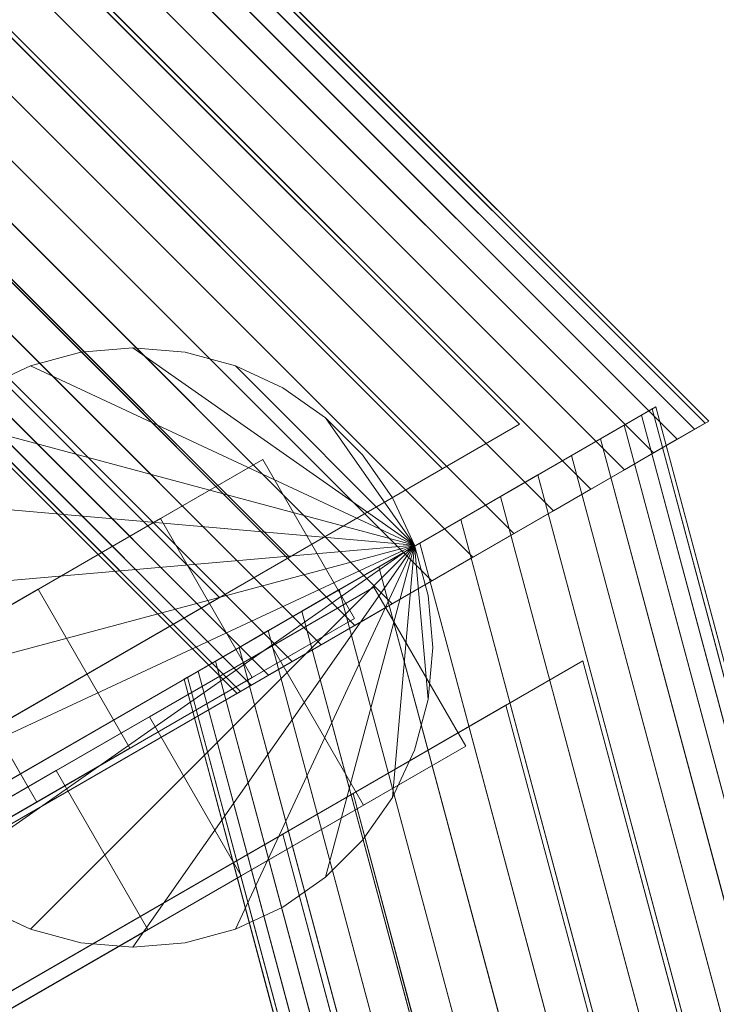
# Model space of a CAD drawing. Units: millimetres. Extents: x -8 to 1808, y -33 to 1556.
# Drawn here: x 1460 to 1574, y 795 to 956 of the extents above; entities that cross this region are included whole.
import ezdxf

# ---------------------------------------------------------------- set-up
doc = ezdxf.new("R2010")
doc.units = ezdxf.units.MM
doc.header["$LTSCALE"] = 5.08
doc.layers.add('ﾗﾊﾞｰｱﾌﾟﾛｰﾁ_ｺｰﾅｰ02', color=7, linetype='Continuous')

msp = doc.modelspace()

# ---------------------------------------------------------------- linework, layer by layer
at = {"layer": 'ﾗﾊﾞｰｱﾌﾟﾛｰﾁ_ｺｰﾅｰ02', "color": 7, "linetype": 'Continuous', "lineweight": 15}
for points in [[(1570.53, 889.43, 2164.21), (1572.27, 890.43, 2156.97), (907.75, 1554.95, 2156.97), (906.75, 1553.21, 2164.21)], [(1572.27, 890.43, 2142.03), (1570.53, 889.43, 2134.79), (906.75, 1553.21, 2134.79), (907.75, 1554.95, 2142.03)], [(1572.86, 890.77, 2149.5), (1572.27, 890.43, 2142.03), (907.75, 1554.95, 2142.03), (908.09, 1555.54, 2149.5)], [(1572.27, 890.43, 2156.97), (1572.86, 890.77, 2149.5), (908.09, 1555.54, 2149.5), (907.75, 1554.95, 2156.97)], [(1567.69, 887.79, 2171), (1570.53, 889.43, 2164.21), (906.75, 1553.21, 2164.21), (905.11, 1550.37, 2171)], [(1570.53, 889.43, 2134.79), (1567.69, 887.79, 2128), (905.11, 1550.37, 2128), (906.75, 1553.21, 2134.79)], [(1563.84, 885.56, 2177.14), (1567.69, 887.79, 2171), (905.11, 1550.37, 2171), (902.88, 1546.52, 2177.14)], [(1567.69, 887.79, 2128), (1563.84, 885.56, 2121.86), (902.88, 1546.52, 2121.86), (905.11, 1550.37, 2128)], [(1559.08, 882.82, 2182.44), (1563.84, 885.56, 2177.14), (902.88, 1546.52, 2177.14), (900.14, 1541.76, 2182.44)], [(1563.84, 885.56, 2121.86), (1559.08, 882.82, 2116.56), (900.14, 1541.76, 2116.56), (902.88, 1546.52, 2121.86)], [(1553.58, 879.64, 2186.74), (1559.08, 882.82, 2182.44), (900.14, 1541.76, 2182.44), (896.96, 1536.26, 2186.74)], [(1559.08, 882.82, 2116.56), (1553.58, 879.64, 2112.26), (896.96, 1536.26, 2112.26), (900.14, 1541.76, 2116.56)], [(1547.49, 876.12, 2189.91), (1553.58, 879.64, 2186.74), (896.96, 1536.26, 2186.74), (893.44, 1530.17, 2189.91)], [(1553.58, 879.64, 2112.26), (1547.49, 876.12, 2109.09), (893.44, 1530.17, 2109.09), (896.96, 1536.26, 2112.26)], [(1541, 872.37, 2191.85), (1547.49, 876.12, 2189.91), (893.44, 1530.17, 2189.91), (889.7, 1523.68, 2191.85)], [(1547.49, 876.12, 2109.09), (1541, 872.37, 2107.15), (889.7, 1523.68, 2107.15), (893.44, 1530.17, 2109.09)], [(1534.3, 868.51, 2192.5), (1541, 872.37, 2191.85), (889.7, 1523.68, 2191.85), (885.83, 1516.98, 2192.5)], [(1541, 872.37, 2107.15), (1534.3, 868.51, 2106.5), (885.83, 1516.98, 2106.5), (889.7, 1523.68, 2107.15)], [(1534.3, 868.51, 2114.5), (1444.65, 816.75, 2114.5), (834.07, 1427.32, 2114.5), (885.83, 1516.98, 2114.5)], [(1444.65, 816.75, 2164.5), (1534.3, 868.51, 2164.5), (885.83, 1516.98, 2164.5), (834.07, 1427.32, 2164.5)], [(1527.61, 864.64, 2191.85), (1534.3, 868.51, 2192.5), (885.83, 1516.98, 2192.5), (881.97, 1510.29, 2191.85)], [(1534.3, 868.51, 2106.5), (1527.61, 864.64, 2107.15), (881.97, 1510.29, 2107.15), (885.83, 1516.98, 2106.5)], [(1534.3, 868.51, 2164.5), (1534.3, 868.51, 2114.5), (885.83, 1516.98, 2114.5), (885.83, 1516.98, 2164.5)], [(1504.35, 868.54, 2180.4), (1541.95, 890.24, 2165.46), (918.54, 1513.64, 2165.46), (896.84, 1476.05, 2180.4)], [(1521.12, 860.9, 2189.91), (1527.61, 864.64, 2191.85), (881.97, 1510.29, 2191.85), (878.22, 1503.8, 2189.91)], [(1527.61, 864.64, 2107.15), (1521.12, 860.9, 2109.09), (878.22, 1503.8, 2109.09), (881.97, 1510.29, 2107.15)], [(1515.03, 857.38, 2186.74), (1521.12, 860.9, 2189.91), (878.22, 1503.8, 2189.91), (874.7, 1497.71, 2186.74)], [(1521.12, 860.9, 2109.09), (1515.03, 857.38, 2112.26), (874.7, 1497.71, 2112.26), (878.22, 1503.8, 2109.09)], [(1529.35, 882.97, 2128), (1492.88, 861.92, 2142.49), (890.22, 1464.58, 2142.49), (911.27, 1501.05, 2128)], [(1509.52, 854.2, 2182.44), (1515.03, 857.38, 2186.74), (874.7, 1497.71, 2186.74), (871.52, 1492.2, 2182.44)], [(1515.03, 857.38, 2112.26), (1509.52, 854.2, 2116.56), (871.52, 1492.2, 2116.56), (874.7, 1497.71, 2112.26)], [(1504.77, 851.46, 2177.14), (1509.52, 854.2, 2182.44), (871.52, 1492.2, 2182.44), (868.78, 1487.45, 2177.14)], [(1509.52, 854.2, 2116.56), (1504.77, 851.46, 2121.86), (868.78, 1487.45, 2121.86), (871.52, 1492.2, 2116.56)], [(1500.92, 849.23, 2171), (1504.77, 851.46, 2177.14), (868.78, 1487.45, 2177.14), (866.55, 1483.59, 2171)], [(1504.77, 851.46, 2121.86), (1500.92, 849.23, 2128), (866.55, 1483.59, 2128), (868.78, 1487.45, 2121.86)], [(1498.08, 847.59, 2164.21), (1500.92, 849.23, 2171), (866.55, 1483.59, 2171), (864.91, 1480.75, 2164.21)], [(1500.92, 849.23, 2128), (1498.08, 847.59, 2134.79), (864.91, 1480.75, 2134.79), (866.55, 1483.59, 2128)], [(1496.34, 846.59, 2156.97), (1498.08, 847.59, 2164.21), (864.91, 1480.75, 2164.21), (863.91, 1479.02, 2156.97)], [(1498.08, 847.59, 2134.79), (1496.34, 846.59, 2142.03), (863.91, 1479.02, 2142.03), (864.91, 1480.75, 2134.79)], [(1495.75, 846.25, 2149.5), (1496.34, 846.59, 2156.97), (863.91, 1479.02, 2156.97), (863.57, 1478.43, 2149.5)], [(1496.34, 846.59, 2142.03), (1495.75, 846.25, 2149.5), (863.57, 1478.43, 2149.5), (863.91, 1479.02, 2142.03)], [(1398.72, 807.55, 2217.97), (1504.35, 868.54, 2180.4), (896.84, 1476.05, 2180.4), (835.85, 1370.42, 2217.97)], [(1492.88, 861.92, 2142.49), (1388.68, 801.76, 2179.56), (830.06, 1360.38, 2179.56), (890.22, 1464.58, 2142.49)], [(1524.78, 870.51), (1461.98, 899.8), (1470.23, 902.01), (1478.74, 902.75)], [(1524.78, 870.51, 2128), (1478.74, 902.75, 2128), (1470.23, 902.01, 2128), (1461.98, 899.8, 2128)], [(1470.23, 902.01), (1461.98, 899.8), (1461.98, 899.8, 2128), (1470.23, 902.01, 2128)], [(1478.74, 902.75), (1470.23, 902.01), (1470.23, 902.01, 2128), (1478.74, 902.75, 2128)], [(1524.78, 870.51), (1478.74, 902.75), (1487.25, 902.01), (1495.5, 899.8)], [(1524.78, 870.51, 2128), (1495.5, 899.8, 2128), (1487.25, 902.01, 2128), (1478.74, 902.75, 2128)], [(1487.25, 902.01), (1478.74, 902.75), (1478.74, 902.75, 2128), (1487.25, 902.01, 2128)], [(1495.5, 899.8), (1487.25, 902.01), (1487.25, 902.01, 2128), (1495.5, 899.8, 2128)], [(1524.78, 870.51), (1447.24, 891.29), (1454.24, 896.19), (1461.98, 899.8)], [(1524.78, 870.51, 2128), (1461.98, 899.8, 2128), (1454.24, 896.19, 2128), (1447.24, 891.29, 2128)], [(1461.98, 899.8), (1454.24, 896.19), (1454.24, 896.19, 2128), (1461.98, 899.8, 2128)], [(1524.78, 870.51), (1495.5, 899.8), (1503.24, 896.19), (1510.24, 891.29)], [(1524.78, 870.51, 2128), (1510.24, 891.29, 2128), (1503.24, 896.19, 2128), (1495.5, 899.8, 2128)], [(1503.24, 896.19), (1495.5, 899.8), (1495.5, 899.8, 2128), (1503.24, 896.19, 2128)], [(1510.24, 891.29), (1503.24, 896.19), (1503.24, 896.19, 2128), (1510.24, 891.29, 2128)], [(1564.2, 893.09, 2149.5), (1487.68, 848.91, 2142.03), (1487.09, 848.57, 2149.5), (1487.68, 848.91, 2156.97)], [(1564.2, 893.09, 2149.5), (1492.25, 851.55, 2128), (1489.41, 849.91, 2134.79), (1487.68, 848.91, 2142.03)], [(1564.2, 893.09, 2149.5), (1487.68, 848.91, 2156.97), (1489.41, 849.91, 2164.21), (1492.25, 851.55, 2171)], [(1564.2, 893.09, 2149.5), (1500.86, 856.52, 2116.56), (1496.11, 853.78, 2121.86), (1492.25, 851.55, 2128)], [(1564.2, 893.09, 2149.5), (1492.25, 851.55, 2171), (1496.11, 853.78, 2177.14), (1500.86, 856.52, 2182.44)], [(1564.2, 893.09, 2149.5), (1512.46, 863.22, 2109.09), (1506.37, 859.7, 2112.26), (1500.86, 856.52, 2116.56)], [(1564.2, 893.09, 2149.5), (1500.86, 856.52, 2182.44), (1506.37, 859.7, 2186.74), (1512.46, 863.22, 2189.91)], [(1564.2, 893.09, 2149.5), (1525.64, 870.83, 2106.5), (1518.95, 866.97, 2107.15), (1512.46, 863.22, 2109.09)], [(1564.2, 893.09, 2149.5), (1512.46, 863.22, 2189.91), (1518.95, 866.97, 2191.85), (1525.64, 870.83, 2192.5)], [(1564.2, 893.09, 2149.5), (1538.83, 878.44, 2109.09), (1532.34, 874.7, 2107.15), (1525.64, 870.83, 2106.5)], [(1564.2, 893.09, 2149.5), (1525.64, 870.83, 2192.5), (1532.34, 874.7, 2191.85), (1538.83, 878.44, 2189.91)], [(1564.2, 893.09, 2149.5), (1550.42, 885.14, 2116.56), (1544.92, 881.96, 2112.26), (1538.83, 878.44, 2109.09)], [(1564.2, 893.09, 2149.5), (1538.83, 878.44, 2189.91), (1544.92, 881.96, 2186.74), (1550.42, 885.14, 2182.44)], [(1564.2, 893.09, 2149.5), (1559.03, 890.11, 2128), (1555.18, 887.88, 2121.86), (1550.42, 885.14, 2116.56)], [(1564.2, 893.09, 2149.5), (1550.42, 885.14, 2182.44), (1555.18, 887.88, 2177.14), (1559.03, 890.11, 2171)], [(1564.2, 893.09, 2149.5), (1563.61, 892.75, 2142.03), (1561.87, 891.75, 2134.79), (1559.03, 890.11, 2128)], [(1564.2, 893.09, 2149.5), (1559.03, 890.11, 2171), (1561.87, 891.75, 2164.21), (1563.61, 892.75, 2156.97)], [(1801.55, -15, 2171), (1804.83, -15, 2164.21), (1561.87, 891.75, 2164.21), (1559.03, 890.11, 2171)], [(1804.83, -15, 2134.79), (1801.55, -15, 2128), (1559.03, 890.11, 2128), (1561.87, 891.75, 2134.79)], [(1804.83, -15, 2164.21), (1806.84, -15, 2156.97), (1563.61, 892.75, 2156.97), (1561.87, 891.75, 2164.21)], [(1806.84, -15, 2142.03), (1804.83, -15, 2134.79), (1561.87, 891.75, 2134.79), (1563.61, 892.75, 2142.03)], [(1807.52, -15, 2149.5), (1806.84, -15, 2142.03), (1563.61, 892.75, 2142.03), (1564.2, 893.09, 2149.5)], [(1806.84, -15, 2156.97), (1807.52, -15, 2149.5), (1564.2, 893.09, 2149.5), (1563.61, 892.75, 2156.97)], [(1524.78, 870.51), (1436.3, 878.25), (1441.2, 885.25), (1447.24, 891.29)], [(1524.78, 870.51, 2128), (1447.24, 891.29, 2128), (1441.2, 885.25, 2128), (1436.3, 878.25, 2128)], [(1572.86, 890.77, 2149.5), (1496.34, 846.59, 2156.97), (1495.75, 846.25, 2149.5), (1496.34, 846.59, 2142.03)], [(1572.86, 890.77, 2149.5), (1500.92, 849.23, 2171), (1498.08, 847.59, 2164.21), (1496.34, 846.59, 2156.97)], [(1572.86, 890.77, 2149.5), (1496.34, 846.59, 2142.03), (1498.08, 847.59, 2134.79), (1500.92, 849.23, 2128)], [(1572.86, 890.77, 2149.5), (1509.52, 854.2, 2182.44), (1504.77, 851.46, 2177.14), (1500.92, 849.23, 2171)], [(1572.86, 890.77, 2149.5), (1500.92, 849.23, 2128), (1504.77, 851.46, 2121.86), (1509.52, 854.2, 2116.56)], [(1572.86, 890.77, 2149.5), (1521.12, 860.9, 2189.91), (1515.03, 857.38, 2186.74), (1509.52, 854.2, 2182.44)], [(1572.86, 890.77, 2149.5), (1509.52, 854.2, 2116.56), (1515.03, 857.38, 2112.26), (1521.12, 860.9, 2109.09)], [(1524.78, 870.51), (1510.24, 891.29), (1516.28, 885.25), (1521.17, 878.25)], [(1524.78, 870.51, 2128), (1521.17, 878.25, 2128), (1516.28, 885.25, 2128), (1510.24, 891.29, 2128)], [(1516.28, 885.25), (1510.24, 891.29), (1510.24, 891.29, 2128), (1516.28, 885.25, 2128)], [(1572.86, 890.77, 2149.5), (1534.3, 868.51, 2192.5), (1527.61, 864.64, 2191.85), (1521.12, 860.9, 2189.91)], [(1572.86, 890.77, 2149.5), (1521.12, 860.9, 2109.09), (1527.61, 864.64, 2107.15), (1534.3, 868.51, 2106.5)], [(1572.86, 890.77, 2149.5), (1547.49, 876.12, 2189.91), (1541, 872.37, 2191.85), (1534.3, 868.51, 2192.5)], [(1572.86, 890.77, 2149.5), (1534.3, 868.51, 2106.5), (1541, 872.37, 2107.15), (1547.49, 876.12, 2109.09)], [(1572.86, 890.77, 2149.5), (1559.08, 882.82, 2182.44), (1553.58, 879.64, 2186.74), (1547.49, 876.12, 2189.91)], [(1572.86, 890.77, 2149.5), (1547.49, 876.12, 2109.09), (1553.58, 879.64, 2112.26), (1559.08, 882.82, 2116.56)], [(1797.1, -15, 2177.14), (1801.55, -15, 2171), (1559.03, 890.11, 2171), (1555.18, 887.88, 2177.14)], [(1801.55, -15, 2128), (1797.1, -15, 2121.86), (1555.18, 887.88, 2121.86), (1559.03, 890.11, 2128)], [(1572.86, 890.77, 2149.5), (1567.69, 887.79, 2171), (1563.84, 885.56, 2177.14), (1559.08, 882.82, 2182.44)], [(1572.86, 890.77, 2149.5), (1559.08, 882.82, 2116.56), (1563.84, 885.56, 2121.86), (1567.69, 887.79, 2128)], [(1572.86, 890.77, 2149.5), (1572.27, 890.43, 2156.97), (1570.53, 889.43, 2164.21), (1567.69, 887.79, 2171)], [(1572.86, 890.77, 2149.5), (1567.69, 887.79, 2128), (1570.53, 889.43, 2134.79), (1572.27, 890.43, 2142.03)], [(1791.61, -15, 2182.44), (1797.1, -15, 2177.14), (1555.18, 887.88, 2177.14), (1550.42, 885.14, 2182.44)], [(1797.1, -15, 2121.86), (1791.61, -15, 2116.56), (1550.42, 885.14, 2116.56), (1555.18, 887.88, 2121.86)], [(1448.01, 854.48, 2142.49), (1463.24, 863.28, 2194.61), (1499.96, 884.48, 2179.51), (1483.24, 874.82, 2128)], [(1463.24, 863.28, 2194.61), (1478.24, 837.3, 2194.61), (1514.96, 858.5, 2179.51), (1499.96, 884.48, 2179.51)], [(1521.17, 878.25), (1516.28, 885.25), (1516.28, 885.25, 2128), (1521.17, 878.25, 2128)], [(1785.26, -15, 2186.74), (1791.61, -15, 2182.44), (1550.42, 885.14, 2182.44), (1544.92, 881.96, 2186.74)], [(1791.61, -15, 2116.56), (1785.26, -15, 2112.26), (1544.92, 881.96, 2112.26), (1550.42, 885.14, 2116.56)], [(1778.23, -15, 2189.91), (1785.26, -15, 2186.74), (1544.92, 881.96, 2186.74), (1538.83, 878.44, 2189.91)], [(1785.26, -15, 2112.26), (1778.23, -15, 2109.09), (1538.83, 878.44, 2109.09), (1544.92, 881.96, 2112.26)], [(1524.78, 870.51), (1430.48, 862.26), (1432.69, 870.51), (1436.3, 878.25)], [(1524.78, 870.51, 2128), (1436.3, 878.25, 2128), (1432.69, 870.51, 2128), (1430.48, 862.26, 2128)], [(1524.78, 870.51), (1521.17, 878.25), (1521.17, 878.25, 2128), (1524.78, 870.51, 2128)], [(1770.73, -15, 2191.85), (1778.23, -15, 2189.91), (1538.83, 878.44, 2189.91), (1532.34, 874.7, 2191.85)], [(1778.23, -15, 2109.09), (1770.73, -15, 2107.15), (1532.34, 874.7, 2107.15), (1538.83, 878.44, 2109.09)], [(1463.01, 828.5, 2142.49), (1448.01, 854.48, 2142.49), (1483.24, 874.82, 2128), (1498.24, 848.84, 2128)], [(1763, -15, 2192.5), (1770.73, -15, 2191.85), (1532.34, 874.7, 2191.85), (1525.64, 870.83, 2192.5)], [(1770.73, -15, 2107.15), (1763, -15, 2106.5), (1525.64, 870.83, 2106.5), (1532.34, 874.7, 2107.15)], [(1763, -15, 2114.5), (1659.47, -15, 2114.5), (1435.99, 819.07, 2114.5), (1525.64, 870.83, 2114.5)], [(1659.47, -15, 2164.5), (1763, -15, 2164.5), (1525.64, 870.83, 2164.5), (1435.99, 819.07, 2164.5)], [(1435.99, 819.07, 2114.5), (1435.99, 819.07, 2164.5), (1525.64, 870.83, 2164.5), (1525.64, 870.83, 2114.5)], [(1755.27, -15, 2191.85), (1763, -15, 2192.5), (1525.64, 870.83, 2192.5), (1518.95, 866.97, 2191.85)], [(1763, -15, 2106.5), (1755.27, -15, 2107.15), (1518.95, 866.97, 2107.15), (1525.64, 870.83, 2106.5)], [(1763, -15, 2164.5), (1763, -15, 2114.5), (1525.64, 870.83, 2114.5), (1525.64, 870.83, 2164.5)], [(1524.78, 870.51), (1430.48, 845.24), (1429.74, 853.75), (1430.48, 862.26)], [(1524.78, 870.51, 2128), (1430.48, 862.26, 2128), (1429.74, 853.75, 2128), (1430.48, 845.24, 2128)], [(1524.78, 870.51), (1436.3, 829.25), (1432.69, 836.99), (1430.48, 845.24)], [(1524.78, 870.51, 2128), (1430.48, 845.24, 2128), (1432.69, 836.99, 2128), (1436.3, 829.25, 2128)], [(1524.78, 870.51), (1447.24, 816.21), (1441.2, 822.25), (1436.3, 829.25)], [(1524.78, 870.51, 2128), (1436.3, 829.25, 2128), (1441.2, 822.25, 2128), (1447.24, 816.21, 2128)], [(1524.78, 870.51), (1461.98, 807.71), (1454.24, 811.32), (1447.24, 816.21)], [(1524.78, 870.51, 2128), (1447.24, 816.21, 2128), (1454.24, 811.32, 2128), (1461.98, 807.71, 2128)], [(1524.78, 870.51), (1478.74, 804.75), (1470.23, 805.49), (1461.98, 807.71)], [(1524.78, 870.51, 2128), (1461.98, 807.71, 2128), (1470.23, 805.49, 2128), (1478.74, 804.75, 2128)], [(1524.78, 870.51), (1495.5, 807.71), (1487.25, 805.49), (1478.74, 804.75)], [(1524.78, 870.51, 2128), (1478.74, 804.75, 2128), (1487.25, 805.49, 2128), (1495.5, 807.71, 2128)], [(1524.78, 870.51), (1510.24, 816.21), (1503.24, 811.32), (1495.5, 807.71)], [(1524.78, 870.51, 2128), (1495.5, 807.71, 2128), (1503.24, 811.32, 2128), (1510.24, 816.21, 2128)], [(1524.78, 870.51), (1521.17, 829.25), (1516.28, 822.25), (1510.24, 816.21)], [(1524.78, 870.51, 2128), (1510.24, 816.21, 2128), (1516.28, 822.25, 2128), (1521.17, 829.25, 2128)], [(1524.78, 870.51), (1526.99, 845.24), (1524.78, 836.99), (1521.17, 829.25)], [(1524.78, 870.51, 2128), (1521.17, 829.25, 2128), (1524.78, 836.99, 2128), (1526.99, 845.24, 2128)], [(1524.78, 870.51), (1526.99, 862.26), (1527.74, 853.75), (1526.99, 845.24)], [(1524.78, 870.51, 2128), (1526.99, 845.24, 2128), (1527.74, 853.75, 2128), (1526.99, 862.26, 2128)], [(1526.99, 862.26), (1524.78, 870.51), (1524.78, 870.51, 2128), (1526.99, 862.26, 2128)], [(1444.65, 816.75, 2114.5), (1534.3, 868.51, 2114.5), (1534.3, 868.51, 2164.5), (1444.65, 816.75, 2164.5)], [(1747.77, -15, 2189.91), (1755.27, -15, 2191.85), (1518.95, 866.97, 2191.85), (1512.46, 863.22, 2189.91)], [(1755.27, -15, 2107.15), (1747.77, -15, 2109.09), (1512.46, 863.22, 2109.09), (1518.95, 866.97, 2107.15)], [(1347.36, 796.37, 2179.56), (1360.69, 804.07, 2232.38), (1463.24, 863.28, 2194.61), (1448.01, 854.48, 2142.49)], [(1360.69, 804.07, 2232.38), (1375.69, 778.09, 2232.38), (1478.24, 837.3, 2194.61), (1463.24, 863.28, 2194.61)], [(1466.19, 833.64, 2142.49), (1481.42, 842.43, 2194.61), (1518.14, 863.63, 2179.51), (1501.42, 853.98, 2128)], [(1481.42, 842.43, 2194.61), (1496.42, 816.45, 2194.61), (1533.14, 837.65, 2179.51), (1518.14, 863.63, 2179.51)], [(1740.74, -15, 2186.74), (1747.77, -15, 2189.91), (1512.46, 863.22, 2189.91), (1506.37, 859.7, 2186.74)], [(1747.77, -15, 2109.09), (1740.74, -15, 2112.26), (1506.37, 859.7, 2112.26), (1512.46, 863.22, 2109.09)], [(1527.74, 853.75), (1526.99, 862.26), (1526.99, 862.26, 2128), (1527.74, 853.75, 2128)], [(1734.39, -15, 2182.44), (1740.74, -15, 2186.74), (1506.37, 859.7, 2186.74), (1500.86, 856.52, 2182.44)], [(1740.74, -15, 2112.26), (1734.39, -15, 2116.56), (1500.86, 856.52, 2116.56), (1506.37, 859.7, 2112.26)], [(1478.24, 837.3, 2194.61), (1463.01, 828.5, 2142.49), (1498.24, 848.84, 2128), (1514.96, 858.5, 2179.51)], [(1728.9, -15, 2177.14), (1734.39, -15, 2182.44), (1500.86, 856.52, 2182.44), (1496.11, 853.78, 2177.14)], [(1734.39, -15, 2116.56), (1728.9, -15, 2121.86), (1496.11, 853.78, 2121.86), (1500.86, 856.52, 2116.56)], [(1362.36, 770.39, 2179.56), (1347.36, 796.37, 2179.56), (1448.01, 854.48, 2142.49), (1463.01, 828.5, 2142.49)], [(1481.19, 807.66, 2142.49), (1466.19, 833.64, 2142.49), (1501.42, 853.98, 2128), (1516.42, 828, 2128)], [(1724.45, -15, 2171), (1728.9, -15, 2177.14), (1496.11, 853.78, 2177.14), (1492.25, 851.55, 2171)], [(1728.9, -15, 2121.86), (1724.45, -15, 2128), (1492.25, 851.55, 2128), (1496.11, 853.78, 2121.86)], [(1526.99, 845.24), (1527.74, 853.75), (1527.74, 853.75, 2128), (1526.99, 845.24, 2128)], [(1721.17, -15, 2164.21), (1724.45, -15, 2171), (1492.25, 851.55, 2171), (1489.41, 849.91, 2164.21)], [(1724.45, -15, 2128), (1721.17, -15, 2134.79), (1489.41, 849.91, 2134.79), (1492.25, 851.55, 2128)], [(1737.07, 0, 2180.4), (1780.49, 0, 2165.46), (1552.3, 851.58, 2165.46), (1514.71, 829.88, 2180.4)], [(1719.16, -15, 2156.97), (1721.17, -15, 2164.21), (1489.41, 849.91, 2164.21), (1487.68, 848.91, 2156.97)], [(1721.17, -15, 2134.79), (1719.16, -15, 2142.03), (1487.68, 848.91, 2142.03), (1489.41, 849.91, 2134.79)], [(1718.48, -15, 2149.5), (1719.16, -15, 2156.97), (1487.68, 848.91, 2156.97), (1487.09, 848.57, 2149.5)], [(1719.16, -15, 2142.03), (1718.48, -15, 2149.5), (1487.09, 848.57, 2149.5), (1487.68, 848.91, 2142.03)], [(1524.78, 836.99), (1526.99, 845.24), (1526.99, 845.24, 2128), (1524.78, 836.99, 2128)], [(1765.95, 0, 2128), (1723.83, 0, 2142.49), (1503.24, 823.25, 2142.49), (1539.71, 844.31, 2128)], [(1365.54, 775.53, 2179.56), (1378.87, 783.23, 2232.38), (1481.42, 842.43, 2194.61), (1466.19, 833.64, 2142.49)], [(1378.87, 783.23, 2232.38), (1393.87, 757.24, 2232.38), (1496.42, 816.45, 2194.61), (1481.42, 842.43, 2194.61)], [(1375.69, 778.09, 2232.38), (1362.36, 770.39, 2179.56), (1463.01, 828.5, 2142.49), (1478.24, 837.3, 2194.61)], [(1496.42, 816.45, 2194.61), (1481.19, 807.66, 2142.49), (1516.42, 828, 2128), (1533.14, 837.65, 2179.51)], [(1521.17, 829.25), (1524.78, 836.99), (1524.78, 836.99, 2128), (1521.17, 829.25, 2128)], [(1380.54, 749.55, 2179.56), (1365.54, 775.53, 2179.56), (1466.19, 833.64, 2142.49), (1481.19, 807.66, 2142.49)], [(1615.11, 0, 2217.97), (1737.07, 0, 2180.4), (1514.71, 829.88, 2180.4), (1409.08, 768.89, 2217.97)], [(1516.28, 822.25), (1521.17, 829.25), (1521.17, 829.25, 2128), (1516.28, 822.25, 2128)], [(1723.83, 0, 2142.49), (1603.51, 0, 2179.56), (1399.04, 763.1, 2179.56), (1503.24, 823.25, 2142.49)], [(1510.24, 816.21), (1516.28, 822.25), (1516.28, 822.25, 2128), (1510.24, 816.21, 2128)], [(1659.47, -15, 2114.5), (1659.47, -15, 2164.5), (1435.99, 819.07, 2164.5), (1435.99, 819.07, 2114.5)], [(1393.87, 757.24, 2232.38), (1380.54, 749.55, 2179.56), (1481.19, 807.66, 2142.49), (1496.42, 816.45, 2194.61)], [(1503.24, 811.32), (1510.24, 816.21), (1510.24, 816.21, 2128), (1503.24, 811.32, 2128)], [(1454.24, 811.32), (1461.98, 807.71), (1461.98, 807.71, 2128), (1454.24, 811.32, 2128)], [(1495.5, 807.71), (1503.24, 811.32), (1503.24, 811.32, 2128), (1495.5, 807.71, 2128)], [(1461.98, 807.71), (1470.23, 805.49), (1470.23, 805.49, 2128), (1461.98, 807.71, 2128)], [(1487.25, 805.49), (1495.5, 807.71), (1495.5, 807.71, 2128), (1487.25, 805.49, 2128)], [(1470.23, 805.49), (1478.74, 804.75), (1478.74, 804.75, 2128), (1470.23, 805.49, 2128)], [(1478.74, 804.75), (1487.25, 805.49), (1487.25, 805.49, 2128), (1478.74, 804.75, 2128)]]:
    msp.add_3dface(points, dxfattribs=at)
at = {"layer": 'ﾗﾊﾞｰｱﾌﾟﾛｰﾁ_ｺｰﾅｰ02', "color": 7, "linetype": 'Continuous', "lineweight": 15, "invisible_edges": 8}
for points in [[(907.75, 1554.95, 2142.03), (1572.27, 890.43, 2142.03), (1572.27, 890.43, 2142.03)], [(907.75, 1554.95, 2156.97), (1572.27, 890.43, 2156.97), (1572.27, 890.43, 2156.97)], [(908.09, 1555.54, 2149.5), (1572.86, 890.77, 2149.5), (1572.86, 890.77, 2149.5)], [(906.75, 1553.21, 2134.79), (1570.53, 889.43, 2134.79), (1570.53, 889.43, 2134.79)], [(906.75, 1553.21, 2164.21), (1570.53, 889.43, 2164.21), (1570.53, 889.43, 2164.21)], [(905.11, 1550.37, 2128), (1567.69, 887.79, 2128), (1567.69, 887.79, 2128)], [(905.11, 1550.37, 2171), (1567.69, 887.79, 2171), (1567.69, 887.79, 2171)], [(902.88, 1546.52, 2121.86), (1563.84, 885.56, 2121.86), (1563.84, 885.56, 2121.86)], [(902.88, 1546.52, 2177.14), (1563.84, 885.56, 2177.14), (1563.84, 885.56, 2177.14)], [(900.14, 1541.76, 2116.56), (1559.08, 882.82, 2116.56), (1559.08, 882.82, 2116.56)], [(900.14, 1541.76, 2182.44), (1559.08, 882.82, 2182.44), (1559.08, 882.82, 2182.44)], [(896.96, 1536.26, 2112.26), (1553.58, 879.64, 2112.26), (1553.58, 879.64, 2112.26)], [(896.96, 1536.26, 2186.74), (1553.58, 879.64, 2186.74), (1553.58, 879.64, 2186.74)], [(893.44, 1530.17, 2109.09), (1547.49, 876.12, 2109.09), (1547.49, 876.12, 2109.09)], [(893.44, 1530.17, 2189.91), (1547.49, 876.12, 2189.91), (1547.49, 876.12, 2189.91)], [(889.7, 1523.68, 2107.15), (1541, 872.37, 2107.15), (1541, 872.37, 2107.15)], [(889.7, 1523.68, 2191.85), (1541, 872.37, 2191.85), (1541, 872.37, 2191.85)], [(885.83, 1516.98, 2164.5), (1534.3, 868.51, 2164.5), (1534.3, 868.51, 2164.5)], [(885.83, 1516.98, 2114.5), (1534.3, 868.51, 2114.5), (1534.3, 868.51, 2114.5)], [(885.83, 1516.98, 2106.5), (1534.3, 868.51, 2106.5), (1534.3, 868.51, 2106.5)], [(885.83, 1516.98, 2192.5), (1534.3, 868.51, 2192.5), (1534.3, 868.51, 2192.5)], [(918.54, 1513.64, 2165.46), (1541.95, 890.24, 2165.46), (1541.95, 890.24, 2165.46)], [(881.97, 1510.29, 2107.15), (1527.61, 864.64, 2107.15), (1527.61, 864.64, 2107.15)], [(881.97, 1510.29, 2191.85), (1527.61, 864.64, 2191.85), (1527.61, 864.64, 2191.85)], [(878.22, 1503.8, 2109.09), (1521.12, 860.9, 2109.09), (1521.12, 860.9, 2109.09)], [(878.22, 1503.8, 2189.91), (1521.12, 860.9, 2189.91), (1521.12, 860.9, 2189.91)], [(1529.35, 882.97, 2128), (911.27, 1501.05, 2128), (911.27, 1501.05, 2128)], [(874.7, 1497.71, 2112.26), (1515.03, 857.38, 2112.26), (1515.03, 857.38, 2112.26)], [(874.7, 1497.71, 2186.74), (1515.03, 857.38, 2186.74), (1515.03, 857.38, 2186.74)], [(871.52, 1492.2, 2116.56), (1509.52, 854.2, 2116.56), (1509.52, 854.2, 2116.56)], [(871.52, 1492.2, 2182.44), (1509.52, 854.2, 2182.44), (1509.52, 854.2, 2182.44)], [(868.78, 1487.45, 2121.86), (1504.77, 851.46, 2121.86), (1504.77, 851.46, 2121.86)], [(868.78, 1487.45, 2177.14), (1504.77, 851.46, 2177.14), (1504.77, 851.46, 2177.14)], [(866.55, 1483.59, 2128), (1500.92, 849.23, 2128), (1500.92, 849.23, 2128)], [(866.55, 1483.59, 2171), (1500.92, 849.23, 2171), (1500.92, 849.23, 2171)], [(864.91, 1480.75, 2134.79), (1498.08, 847.59, 2134.79), (1498.08, 847.59, 2134.79)], [(864.91, 1480.75, 2164.21), (1498.08, 847.59, 2164.21), (1498.08, 847.59, 2164.21)], [(863.57, 1478.43, 2149.5), (1495.75, 846.25, 2149.5), (1495.75, 846.25, 2149.5)], [(863.91, 1479.02, 2142.03), (1496.34, 846.59, 2142.03), (1496.34, 846.59, 2142.03)], [(863.91, 1479.02, 2156.97), (1496.34, 846.59, 2156.97), (1496.34, 846.59, 2156.97)], [(896.84, 1476.05, 2180.4), (1504.35, 868.54, 2180.4), (1504.35, 868.54, 2180.4)], [(1492.88, 861.92, 2142.49), (890.22, 1464.58, 2142.49), (890.22, 1464.58, 2142.49)], [(1470.23, 902.01, 2128), (1461.98, 899.8, 2128), (1461.98, 899.8, 2128)], [(1470.23, 902.01), (1461.98, 899.8), (1461.98, 899.8)], [(1478.74, 902.75, 2128), (1470.23, 902.01, 2128), (1470.23, 902.01, 2128)], [(1478.74, 902.75), (1470.23, 902.01), (1470.23, 902.01)], [(1470.23, 902.01), (1470.23, 902.01, 2128), (1470.23, 902.01, 2128)], [(1478.74, 902.75), (1478.74, 902.75, 2128), (1478.74, 902.75, 2128)], [(1487.25, 902.01, 2128), (1478.74, 902.75, 2128), (1478.74, 902.75, 2128)], [(1487.25, 902.01), (1478.74, 902.75), (1478.74, 902.75)], [(1487.25, 902.01), (1487.25, 902.01, 2128), (1487.25, 902.01, 2128)], [(1495.5, 899.8, 2128), (1487.25, 902.01, 2128), (1487.25, 902.01, 2128)], [(1495.5, 899.8), (1487.25, 902.01), (1487.25, 902.01)], [(1461.98, 899.8, 2128), (1454.24, 896.19, 2128), (1454.24, 896.19, 2128)], [(1461.98, 899.8), (1454.24, 896.19), (1454.24, 896.19)], [(1461.98, 899.8), (1461.98, 899.8, 2128), (1461.98, 899.8, 2128)], [(1495.5, 899.8), (1495.5, 899.8, 2128), (1495.5, 899.8, 2128)], [(1503.24, 896.19, 2128), (1495.5, 899.8, 2128), (1495.5, 899.8, 2128)], [(1503.24, 896.19), (1495.5, 899.8), (1495.5, 899.8)], [(1503.24, 896.19), (1503.24, 896.19, 2128), (1503.24, 896.19, 2128)], [(1510.24, 891.29, 2128), (1503.24, 896.19, 2128), (1503.24, 896.19, 2128)], [(1510.24, 891.29), (1503.24, 896.19), (1503.24, 896.19)], [(1559.03, 890.11, 2128), (1561.87, 891.75, 2134.79), (1561.87, 891.75, 2134.79)], [(1561.87, 891.75, 2164.21), (1559.03, 890.11, 2171), (1559.03, 890.11, 2171)], [(1561.87, 891.75, 2134.79), (1563.61, 892.75, 2142.03), (1563.61, 892.75, 2142.03)], [(1563.61, 892.75, 2156.97), (1561.87, 891.75, 2164.21), (1561.87, 891.75, 2164.21)], [(1561.87, 891.75, 2134.79), (1804.83, -15, 2134.79), (1804.83, -15, 2134.79)], [(1561.87, 891.75, 2164.21), (1804.83, -15, 2164.21), (1804.83, -15, 2164.21)], [(1564.2, 893.09, 2149.5), (1563.61, 892.75, 2156.97), (1563.61, 892.75, 2156.97)], [(1563.61, 892.75, 2142.03), (1564.2, 893.09, 2149.5), (1564.2, 893.09, 2149.5)], [(1563.61, 892.75, 2142.03), (1806.84, -15, 2142.03), (1806.84, -15, 2142.03)], [(1563.61, 892.75, 2156.97), (1806.84, -15, 2156.97), (1806.84, -15, 2156.97)], [(1564.2, 893.09, 2149.5), (1807.52, -15, 2149.5), (1807.52, -15, 2149.5)], [(1504.35, 868.54, 2180.4), (1541.95, 890.24, 2165.46), (1541.95, 890.24, 2165.46)], [(1510.24, 891.29), (1510.24, 891.29, 2128), (1510.24, 891.29, 2128)], [(1516.28, 885.25, 2128), (1510.24, 891.29, 2128), (1510.24, 891.29, 2128)], [(1516.28, 885.25), (1510.24, 891.29), (1510.24, 891.29)], [(1555.18, 887.88, 2121.86), (1559.03, 890.11, 2128), (1559.03, 890.11, 2128)], [(1559.03, 890.11, 2171), (1555.18, 887.88, 2177.14), (1555.18, 887.88, 2177.14)], [(1559.03, 890.11, 2128), (1801.55, -15, 2128), (1801.55, -15, 2128)], [(1559.03, 890.11, 2171), (1801.55, -15, 2171), (1801.55, -15, 2171)], [(1572.27, 890.43, 2142.03), (1570.53, 889.43, 2134.79), (1570.53, 889.43, 2134.79)], [(1570.53, 889.43, 2164.21), (1572.27, 890.43, 2156.97), (1572.27, 890.43, 2156.97)], [(1572.27, 890.43, 2156.97), (1572.86, 890.77, 2149.5), (1572.86, 890.77, 2149.5)], [(1572.86, 890.77, 2149.5), (1572.27, 890.43, 2142.03), (1572.27, 890.43, 2142.03)], [(1570.53, 889.43, 2134.79), (1567.69, 887.79, 2128), (1567.69, 887.79, 2128)], [(1567.69, 887.79, 2171), (1570.53, 889.43, 2164.21), (1570.53, 889.43, 2164.21)], [(1550.42, 885.14, 2116.56), (1555.18, 887.88, 2121.86), (1555.18, 887.88, 2121.86)], [(1555.18, 887.88, 2177.14), (1550.42, 885.14, 2182.44), (1550.42, 885.14, 2182.44)], [(1555.18, 887.88, 2121.86), (1797.1, -15, 2121.86), (1797.1, -15, 2121.86)], [(1555.18, 887.88, 2177.14), (1797.1, -15, 2177.14), (1797.1, -15, 2177.14)], [(1567.69, 887.79, 2128), (1563.84, 885.56, 2121.86), (1563.84, 885.56, 2121.86)], [(1563.84, 885.56, 2177.14), (1567.69, 887.79, 2171), (1567.69, 887.79, 2171)], [(1563.84, 885.56, 2121.86), (1559.08, 882.82, 2116.56), (1559.08, 882.82, 2116.56)], [(1559.08, 882.82, 2182.44), (1563.84, 885.56, 2177.14), (1563.84, 885.56, 2177.14)], [(1463.24, 863.28, 2194.61), (1499.96, 884.48, 2179.51), (1499.96, 884.48, 2179.51)], [(1483.24, 874.82, 2128), (1499.96, 884.48, 2179.51), (1499.96, 884.48, 2179.51)], [(1499.96, 884.48, 2179.51), (1514.96, 858.5, 2179.51), (1514.96, 858.5, 2179.51)], [(1516.28, 885.25), (1516.28, 885.25, 2128), (1516.28, 885.25, 2128)], [(1521.17, 878.25, 2128), (1516.28, 885.25, 2128), (1516.28, 885.25, 2128)], [(1521.17, 878.25), (1516.28, 885.25), (1516.28, 885.25)], [(1544.92, 881.96, 2112.26), (1550.42, 885.14, 2116.56), (1550.42, 885.14, 2116.56)], [(1550.42, 885.14, 2182.44), (1544.92, 881.96, 2186.74), (1544.92, 881.96, 2186.74)], [(1550.42, 885.14, 2116.56), (1791.61, -15, 2116.56), (1791.61, -15, 2116.56)], [(1550.42, 885.14, 2182.44), (1791.61, -15, 2182.44), (1791.61, -15, 2182.44)], [(1529.35, 882.97, 2128), (1492.88, 861.92, 2142.49), (1492.88, 861.92, 2142.49)], [(1559.08, 882.82, 2116.56), (1553.58, 879.64, 2112.26), (1553.58, 879.64, 2112.26)], [(1553.58, 879.64, 2186.74), (1559.08, 882.82, 2182.44), (1559.08, 882.82, 2182.44)], [(1538.83, 878.44, 2109.09), (1544.92, 881.96, 2112.26), (1544.92, 881.96, 2112.26)], [(1544.92, 881.96, 2186.74), (1538.83, 878.44, 2189.91), (1538.83, 878.44, 2189.91)], [(1544.92, 881.96, 2112.26), (1785.26, -15, 2112.26), (1785.26, -15, 2112.26)], [(1544.92, 881.96, 2186.74), (1785.26, -15, 2186.74), (1785.26, -15, 2186.74)], [(1553.58, 879.64, 2112.26), (1547.49, 876.12, 2109.09), (1547.49, 876.12, 2109.09)], [(1547.49, 876.12, 2189.91), (1553.58, 879.64, 2186.74), (1553.58, 879.64, 2186.74)], [(1521.17, 878.25), (1521.17, 878.25, 2128), (1521.17, 878.25, 2128)], [(1524.78, 870.51, 2128), (1521.17, 878.25, 2128), (1521.17, 878.25, 2128)], [(1524.78, 870.51), (1521.17, 878.25), (1521.17, 878.25)], [(1532.34, 874.7, 2107.15), (1538.83, 878.44, 2109.09), (1538.83, 878.44, 2109.09)], [(1538.83, 878.44, 2189.91), (1532.34, 874.7, 2191.85), (1532.34, 874.7, 2191.85)], [(1538.83, 878.44, 2109.09), (1778.23, -15, 2109.09), (1778.23, -15, 2109.09)], [(1538.83, 878.44, 2189.91), (1778.23, -15, 2189.91), (1778.23, -15, 2189.91)], [(1547.49, 876.12, 2109.09), (1541, 872.37, 2107.15), (1541, 872.37, 2107.15)], [(1541, 872.37, 2191.85), (1547.49, 876.12, 2189.91), (1547.49, 876.12, 2189.91)], [(1448.01, 854.48, 2142.49), (1483.24, 874.82, 2128), (1483.24, 874.82, 2128)], [(1498.24, 848.84, 2128), (1483.24, 874.82, 2128), (1483.24, 874.82, 2128)], [(1525.64, 870.83, 2106.5), (1532.34, 874.7, 2107.15), (1532.34, 874.7, 2107.15)], [(1532.34, 874.7, 2191.85), (1525.64, 870.83, 2192.5), (1525.64, 870.83, 2192.5)], [(1532.34, 874.7, 2107.15), (1770.73, -15, 2107.15), (1770.73, -15, 2107.15)], [(1532.34, 874.7, 2191.85), (1770.73, -15, 2191.85), (1770.73, -15, 2191.85)], [(1525.64, 870.83, 2164.5), (1435.99, 819.07, 2164.5), (1435.99, 819.07, 2164.5)], [(1435.99, 819.07, 2114.5), (1525.64, 870.83, 2114.5), (1525.64, 870.83, 2114.5)], [(1518.95, 866.97, 2107.15), (1525.64, 870.83, 2106.5), (1525.64, 870.83, 2106.5)], [(1525.64, 870.83, 2192.5), (1518.95, 866.97, 2191.85), (1518.95, 866.97, 2191.85)], [(1525.64, 870.83, 2114.5), (1525.64, 870.83, 2164.5), (1525.64, 870.83, 2164.5)], [(1525.64, 870.83, 2164.5), (1763, -15, 2164.5), (1763, -15, 2164.5)], [(1525.64, 870.83, 2114.5), (1763, -15, 2114.5), (1763, -15, 2114.5)], [(1525.64, 870.83, 2106.5), (1763, -15, 2106.5), (1763, -15, 2106.5)], [(1525.64, 870.83, 2192.5), (1763, -15, 2192.5), (1763, -15, 2192.5)], [(1541, 872.37, 2107.15), (1534.3, 868.51, 2106.5), (1534.3, 868.51, 2106.5)], [(1534.3, 868.51, 2192.5), (1541, 872.37, 2191.85), (1541, 872.37, 2191.85)], [(1524.78, 870.51), (1524.78, 870.51, 2128), (1524.78, 870.51, 2128)], [(1526.99, 862.26, 2128), (1524.78, 870.51, 2128), (1524.78, 870.51, 2128)], [(1526.99, 862.26), (1524.78, 870.51), (1524.78, 870.51)], [(1398.72, 807.55, 2217.97), (1504.35, 868.54, 2180.4), (1504.35, 868.54, 2180.4)], [(1444.65, 816.75, 2164.5), (1534.3, 868.51, 2164.5), (1534.3, 868.51, 2164.5)], [(1534.3, 868.51, 2114.5), (1444.65, 816.75, 2114.5), (1444.65, 816.75, 2114.5)], [(1534.3, 868.51, 2106.5), (1527.61, 864.64, 2107.15), (1527.61, 864.64, 2107.15)], [(1527.61, 864.64, 2191.85), (1534.3, 868.51, 2192.5), (1534.3, 868.51, 2192.5)], [(1534.3, 868.51, 2164.5), (1534.3, 868.51, 2114.5), (1534.3, 868.51, 2114.5)], [(1512.46, 863.22, 2109.09), (1518.95, 866.97, 2107.15), (1518.95, 866.97, 2107.15)], [(1518.95, 866.97, 2191.85), (1512.46, 863.22, 2189.91), (1512.46, 863.22, 2189.91)], [(1518.95, 866.97, 2107.15), (1755.27, -15, 2107.15), (1755.27, -15, 2107.15)], [(1518.95, 866.97, 2191.85), (1755.27, -15, 2191.85), (1755.27, -15, 2191.85)], [(1527.61, 864.64, 2107.15), (1521.12, 860.9, 2109.09), (1521.12, 860.9, 2109.09)], [(1521.12, 860.9, 2189.91), (1527.61, 864.64, 2191.85), (1527.61, 864.64, 2191.85)], [(1360.69, 804.07, 2232.38), (1463.24, 863.28, 2194.61), (1463.24, 863.28, 2194.61)], [(1463.24, 863.28, 2194.61), (1478.24, 837.3, 2194.61), (1478.24, 837.3, 2194.61)], [(1481.42, 842.43, 2194.61), (1518.14, 863.63, 2179.51), (1518.14, 863.63, 2179.51)], [(1501.42, 853.98, 2128), (1518.14, 863.63, 2179.51), (1518.14, 863.63, 2179.51)], [(1506.37, 859.7, 2112.26), (1512.46, 863.22, 2109.09), (1512.46, 863.22, 2109.09)], [(1512.46, 863.22, 2189.91), (1506.37, 859.7, 2186.74), (1506.37, 859.7, 2186.74)], [(1512.46, 863.22, 2109.09), (1747.77, -15, 2109.09), (1747.77, -15, 2109.09)], [(1512.46, 863.22, 2189.91), (1747.77, -15, 2189.91), (1747.77, -15, 2189.91)], [(1518.14, 863.63, 2179.51), (1533.14, 837.65, 2179.51), (1533.14, 837.65, 2179.51)], [(1492.88, 861.92, 2142.49), (1388.68, 801.76, 2179.56), (1388.68, 801.76, 2179.56)], [(1526.99, 862.26), (1526.99, 862.26, 2128), (1526.99, 862.26, 2128)], [(1527.74, 853.75, 2128), (1526.99, 862.26, 2128), (1526.99, 862.26, 2128)], [(1527.74, 853.75), (1526.99, 862.26), (1526.99, 862.26)], [(1500.86, 856.52, 2116.56), (1506.37, 859.7, 2112.26), (1506.37, 859.7, 2112.26)], [(1506.37, 859.7, 2186.74), (1500.86, 856.52, 2182.44), (1500.86, 856.52, 2182.44)], [(1506.37, 859.7, 2112.26), (1740.74, -15, 2112.26), (1740.74, -15, 2112.26)], [(1506.37, 859.7, 2186.74), (1740.74, -15, 2186.74), (1740.74, -15, 2186.74)], [(1521.12, 860.9, 2109.09), (1515.03, 857.38, 2112.26), (1515.03, 857.38, 2112.26)], [(1515.03, 857.38, 2186.74), (1521.12, 860.9, 2189.91), (1521.12, 860.9, 2189.91)], [(1478.24, 837.3, 2194.61), (1514.96, 858.5, 2179.51), (1514.96, 858.5, 2179.51)], [(1514.96, 858.5, 2179.51), (1498.24, 848.84, 2128), (1498.24, 848.84, 2128)], [(1496.11, 853.78, 2121.86), (1500.86, 856.52, 2116.56), (1500.86, 856.52, 2116.56)], [(1500.86, 856.52, 2182.44), (1496.11, 853.78, 2177.14), (1496.11, 853.78, 2177.14)], [(1500.86, 856.52, 2116.56), (1734.39, -15, 2116.56), (1734.39, -15, 2116.56)], [(1500.86, 856.52, 2182.44), (1734.39, -15, 2182.44), (1734.39, -15, 2182.44)], [(1515.03, 857.38, 2112.26), (1509.52, 854.2, 2116.56), (1509.52, 854.2, 2116.56)], [(1509.52, 854.2, 2182.44), (1515.03, 857.38, 2186.74), (1515.03, 857.38, 2186.74)], [(1463.01, 828.5, 2142.49), (1448.01, 854.48, 2142.49), (1448.01, 854.48, 2142.49)], [(1466.19, 833.64, 2142.49), (1501.42, 853.98, 2128), (1501.42, 853.98, 2128)], [(1492.25, 851.55, 2128), (1496.11, 853.78, 2121.86), (1496.11, 853.78, 2121.86)], [(1496.11, 853.78, 2177.14), (1492.25, 851.55, 2171), (1492.25, 851.55, 2171)], [(1496.11, 853.78, 2121.86), (1728.9, -15, 2121.86), (1728.9, -15, 2121.86)], [(1496.11, 853.78, 2177.14), (1728.9, -15, 2177.14), (1728.9, -15, 2177.14)], [(1516.42, 828, 2128), (1501.42, 853.98, 2128), (1501.42, 853.98, 2128)], [(1509.52, 854.2, 2116.56), (1504.77, 851.46, 2121.86), (1504.77, 851.46, 2121.86)], [(1504.77, 851.46, 2177.14), (1509.52, 854.2, 2182.44), (1509.52, 854.2, 2182.44)], [(1526.99, 845.24, 2128), (1527.74, 853.75, 2128), (1527.74, 853.75, 2128)], [(1526.99, 845.24), (1527.74, 853.75), (1527.74, 853.75)], [(1527.74, 853.75), (1527.74, 853.75, 2128), (1527.74, 853.75, 2128)], [(1489.41, 849.91, 2134.79), (1492.25, 851.55, 2128), (1492.25, 851.55, 2128)], [(1492.25, 851.55, 2171), (1489.41, 849.91, 2164.21), (1489.41, 849.91, 2164.21)], [(1492.25, 851.55, 2128), (1724.45, -15, 2128), (1724.45, -15, 2128)], [(1492.25, 851.55, 2171), (1724.45, -15, 2171), (1724.45, -15, 2171)], [(1504.77, 851.46, 2121.86), (1500.92, 849.23, 2128), (1500.92, 849.23, 2128)], [(1500.92, 849.23, 2171), (1504.77, 851.46, 2177.14), (1504.77, 851.46, 2177.14)], [(1552.3, 851.58, 2165.46), (1514.71, 829.88, 2180.4), (1514.71, 829.88, 2180.4)], [(1552.3, 851.58, 2165.46), (1780.49, 0, 2165.46), (1780.49, 0, 2165.46)], [(1487.68, 848.91, 2142.03), (1489.41, 849.91, 2134.79), (1489.41, 849.91, 2134.79)], [(1489.41, 849.91, 2164.21), (1487.68, 848.91, 2156.97), (1487.68, 848.91, 2156.97)], [(1489.41, 849.91, 2134.79), (1721.17, -15, 2134.79), (1721.17, -15, 2134.79)], [(1489.41, 849.91, 2164.21), (1721.17, -15, 2164.21), (1721.17, -15, 2164.21)], [(1463.01, 828.5, 2142.49), (1498.24, 848.84, 2128), (1498.24, 848.84, 2128)], [(1487.09, 848.57, 2149.5), (1487.68, 848.91, 2142.03), (1487.68, 848.91, 2142.03)], [(1487.68, 848.91, 2156.97), (1487.09, 848.57, 2149.5), (1487.09, 848.57, 2149.5)], [(1487.09, 848.57, 2149.5), (1718.48, -15, 2149.5), (1718.48, -15, 2149.5)], [(1487.68, 848.91, 2142.03), (1719.16, -15, 2142.03), (1719.16, -15, 2142.03)], [(1487.68, 848.91, 2156.97), (1719.16, -15, 2156.97), (1719.16, -15, 2156.97)], [(1500.92, 849.23, 2128), (1498.08, 847.59, 2134.79), (1498.08, 847.59, 2134.79)], [(1498.08, 847.59, 2164.21), (1500.92, 849.23, 2171), (1500.92, 849.23, 2171)], [(1498.08, 847.59, 2134.79), (1496.34, 846.59, 2142.03), (1496.34, 846.59, 2142.03)], [(1496.34, 846.59, 2156.97), (1498.08, 847.59, 2164.21), (1498.08, 847.59, 2164.21)], [(1496.34, 846.59, 2142.03), (1495.75, 846.25, 2149.5), (1495.75, 846.25, 2149.5)], [(1495.75, 846.25, 2149.5), (1496.34, 846.59, 2156.97), (1496.34, 846.59, 2156.97)], [(1524.78, 836.99, 2128), (1526.99, 845.24, 2128), (1526.99, 845.24, 2128)], [(1524.78, 836.99), (1526.99, 845.24), (1526.99, 845.24)], [(1526.99, 845.24), (1526.99, 845.24, 2128), (1526.99, 845.24, 2128)], [(1503.24, 823.25, 2142.49), (1539.71, 844.31, 2128), (1539.71, 844.31, 2128)], [(1765.95, 0, 2128), (1539.71, 844.31, 2128), (1539.71, 844.31, 2128)], [(1378.87, 783.23, 2232.38), (1481.42, 842.43, 2194.61), (1481.42, 842.43, 2194.61)], [(1481.42, 842.43, 2194.61), (1496.42, 816.45, 2194.61), (1496.42, 816.45, 2194.61)], [(1375.69, 778.09, 2232.38), (1478.24, 837.3, 2194.61), (1478.24, 837.3, 2194.61)], [(1496.42, 816.45, 2194.61), (1533.14, 837.65, 2179.51), (1533.14, 837.65, 2179.51)], [(1533.14, 837.65, 2179.51), (1516.42, 828, 2128), (1516.42, 828, 2128)], [(1521.17, 829.25, 2128), (1524.78, 836.99, 2128), (1524.78, 836.99, 2128)], [(1521.17, 829.25), (1524.78, 836.99), (1524.78, 836.99)], [(1524.78, 836.99), (1524.78, 836.99, 2128), (1524.78, 836.99, 2128)], [(1365.54, 775.53, 2179.56), (1466.19, 833.64, 2142.49), (1466.19, 833.64, 2142.49)], [(1481.19, 807.66, 2142.49), (1466.19, 833.64, 2142.49), (1466.19, 833.64, 2142.49)], [(1514.71, 829.88, 2180.4), (1409.08, 768.89, 2217.97), (1409.08, 768.89, 2217.97)], [(1514.71, 829.88, 2180.4), (1737.07, 0, 2180.4), (1737.07, 0, 2180.4)], [(1516.28, 822.25, 2128), (1521.17, 829.25, 2128), (1521.17, 829.25, 2128)], [(1516.28, 822.25), (1521.17, 829.25), (1521.17, 829.25)], [(1521.17, 829.25), (1521.17, 829.25, 2128), (1521.17, 829.25, 2128)], [(1362.36, 770.39, 2179.56), (1463.01, 828.5, 2142.49), (1463.01, 828.5, 2142.49)], [(1481.19, 807.66, 2142.49), (1516.42, 828, 2128), (1516.42, 828, 2128)], [(1399.04, 763.1, 2179.56), (1503.24, 823.25, 2142.49), (1503.24, 823.25, 2142.49)], [(1723.83, 0, 2142.49), (1503.24, 823.25, 2142.49), (1503.24, 823.25, 2142.49)], [(1510.24, 816.21, 2128), (1516.28, 822.25, 2128), (1516.28, 822.25, 2128)], [(1510.24, 816.21), (1516.28, 822.25), (1516.28, 822.25)], [(1516.28, 822.25), (1516.28, 822.25, 2128), (1516.28, 822.25, 2128)], [(1435.99, 819.07, 2164.5), (1659.47, -15, 2164.5), (1659.47, -15, 2164.5)], [(1435.99, 819.07, 2114.5), (1659.47, -15, 2114.5), (1659.47, -15, 2114.5)], [(1393.87, 757.24, 2232.38), (1496.42, 816.45, 2194.61), (1496.42, 816.45, 2194.61)], [(1503.24, 811.32, 2128), (1510.24, 816.21, 2128), (1510.24, 816.21, 2128)], [(1503.24, 811.32), (1510.24, 816.21), (1510.24, 816.21)], [(1510.24, 816.21), (1510.24, 816.21, 2128), (1510.24, 816.21, 2128)], [(1454.24, 811.32, 2128), (1461.98, 807.71, 2128), (1461.98, 807.71, 2128)], [(1454.24, 811.32), (1461.98, 807.71), (1461.98, 807.71)], [(1495.5, 807.71, 2128), (1503.24, 811.32, 2128), (1503.24, 811.32, 2128)], [(1495.5, 807.71), (1503.24, 811.32), (1503.24, 811.32)], [(1503.24, 811.32), (1503.24, 811.32, 2128), (1503.24, 811.32, 2128)], [(1380.54, 749.55, 2179.56), (1481.19, 807.66, 2142.49), (1481.19, 807.66, 2142.49)], [(1461.98, 807.71), (1461.98, 807.71, 2128), (1461.98, 807.71, 2128)], [(1461.98, 807.71, 2128), (1470.23, 805.49, 2128), (1470.23, 805.49, 2128)], [(1461.98, 807.71), (1470.23, 805.49), (1470.23, 805.49)], [(1487.25, 805.49, 2128), (1495.5, 807.71, 2128), (1495.5, 807.71, 2128)], [(1487.25, 805.49), (1495.5, 807.71), (1495.5, 807.71)], [(1495.5, 807.71), (1495.5, 807.71, 2128), (1495.5, 807.71, 2128)], [(1470.23, 805.49), (1470.23, 805.49, 2128), (1470.23, 805.49, 2128)], [(1470.23, 805.49, 2128), (1478.74, 804.75, 2128), (1478.74, 804.75, 2128)], [(1470.23, 805.49), (1478.74, 804.75), (1478.74, 804.75)], [(1478.74, 804.75, 2128), (1487.25, 805.49, 2128), (1487.25, 805.49, 2128)], [(1478.74, 804.75), (1487.25, 805.49), (1487.25, 805.49)], [(1487.25, 805.49), (1487.25, 805.49, 2128), (1487.25, 805.49, 2128)], [(1478.74, 804.75), (1478.74, 804.75, 2128), (1478.74, 804.75, 2128)]]:
    msp.add_3dface(points, dxfattribs=at)

doc.saveas('drawing.dxf')
